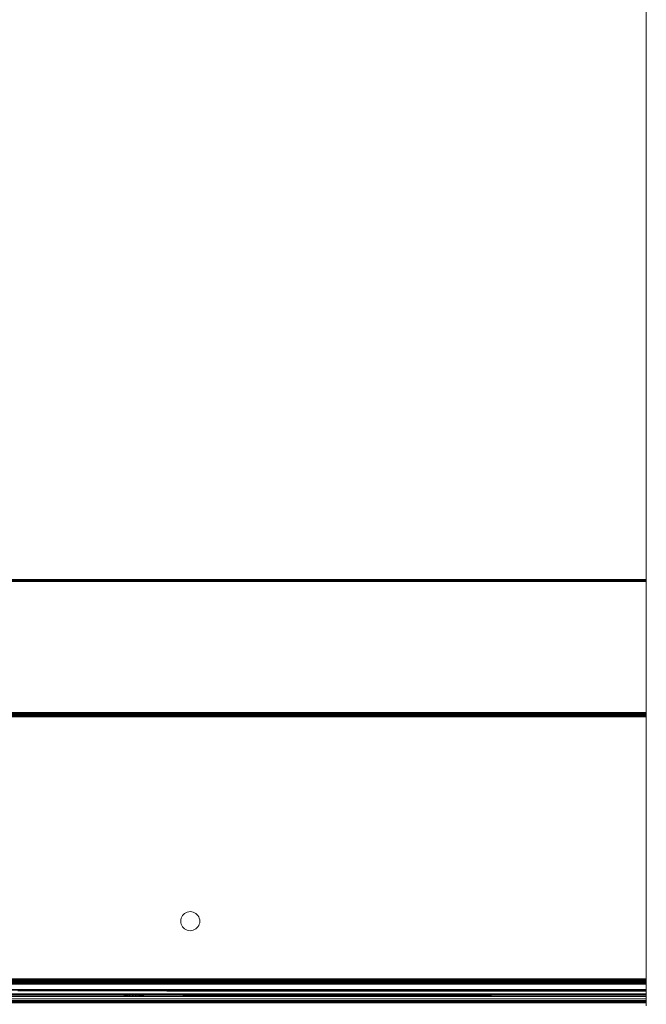
# Model space of a CAD drawing. Units: millimetres. Extents: x -8184 to 7632, y -744 to 4425.
# Drawn here: x -6222 to -6107, y 1114 to 1294 of the extents above; entities that cross this region are included whole.
import ezdxf

# ---------------------------------------------------------------- set-up
doc = ezdxf.new("R2010")
doc.units = ezdxf.units.MM
doc.header["$MEASUREMENT"] = 0
doc.layers.add('0_Pen_No__1', color=7, linetype='Continuous', lineweight=13)

msp = doc.modelspace()

# ---------------------------------------------------------------- linework, layer by layer
at = {"layer": '0_Pen_No__1', "linetype": 'Continuous'}
for p, q in [((-6107.09, 1365.48), (-6107.09, 1191.52)), ((-6287.26, 1191.52), (-6107.09, 1191.52)), ((-6287.26, 1191.44), (-6107.09, 1191.44)), ((-6287.26, 1191.36), (-6107.09, 1191.36)), ((-6287.26, 1191.29), (-6107.09, 1191.28)), ((-6287.26, 1191.2), (-6107.09, 1191.2)), ((-6287.26, 1191.12), (-6107.09, 1191.12)), ((-6107.09, 1191.52), (-6107.09, 1191.44)), ((-6107.09, 1191.44), (-6107.09, 1191.36)), ((-6107.09, 1191.36), (-6107.09, 1191.28)), ((-6107.09, 1191.28), (-6107.09, 1191.2)), ((-6107.09, 1191.2), (-6107.09, 1191.12)), ((-6107.09, 1191.12), (-6107.09, 1167.14)), ((-6288.26, 1167.14), (-6107.09, 1167.14)), ((-6107.09, 1166.98), (-6288.26, 1166.98)), ((-6107.09, 1167.14), (-6107.09, 1166.98)), ((-6107.09, 1166.98), (-6107.09, 1166.83)), ((-6288.26, 1166.83), (-6107.09, 1166.83)), ((-6288.26, 1166.74), (-6107.09, 1166.74)), ((-6288.26, 1166.64), (-6107.09, 1166.66)), ((-6107.09, 1166.66), (-6288.26, 1166.66)), ((-6288.26, 1166.58), (-6107.09, 1166.58)), ((-6107.09, 1166.5), (-6288.26, 1166.48)), ((-6288.26, 1166.43), (-6107.09, 1166.42)), ((-6107.09, 1166.33), (-6288.26, 1166.33)), ((-6107.09, 1166.83), (-6107.09, 1166.74)), ((-6107.09, 1166.74), (-6107.09, 1166.66)), ((-6107.09, 1166.66), (-6107.09, 1166.58)), ((-6107.09, 1166.58), (-6107.09, 1166.5)), ((-6107.09, 1166.5), (-6107.09, 1166.42)), ((-6107.09, 1166.42), (-6107.09, 1166.33)), ((-6107.09, 1166.33), (-6107.09, 1118.23)), ((-6192.43, 1128.83), (-6192.41, 1129.11)), ((-6192.41, 1129.11), (-6192.35, 1129.38)), ((-6192.35, 1129.38), (-6192.24, 1129.63)), ((-6192.24, 1129.63), (-6192.1, 1129.86)), ((-6192.1, 1129.86), (-6191.92, 1130.07)), ((-6191.92, 1130.07), (-6191.71, 1130.25)), ((-6191.71, 1130.25), (-6191.48, 1130.39)), ((-6191.48, 1130.39), (-6191.22, 1130.5)), ((-6191.22, 1130.5), (-6190.96, 1130.56)), ((-6190.96, 1130.56), (-6190.68, 1130.58)), ((-6190.68, 1130.58), (-6190.41, 1130.56)), ((-6190.41, 1130.56), (-6190.14, 1130.5)), ((-6190.14, 1130.5), (-6189.89, 1130.39)), ((-6189.89, 1130.39), (-6189.65, 1130.25)), ((-6189.65, 1130.25), (-6189.44, 1130.07)), ((-6189.44, 1130.07), (-6189.27, 1129.86)), ((-6189.27, 1129.86), (-6189.12, 1129.63)), ((-6189.12, 1129.63), (-6189.02, 1129.38)), ((-6189.02, 1129.38), (-6188.95, 1129.11)), ((-6188.95, 1129.11), (-6188.93, 1128.83)), ((-6192.41, 1128.56), (-6192.43, 1128.83)), ((-6192.35, 1128.29), (-6192.41, 1128.56)), ((-6192.24, 1128.04), (-6192.35, 1128.29)), ((-6192.1, 1127.81), (-6192.24, 1128.04)), ((-6191.92, 1127.6), (-6192.1, 1127.81)), ((-6191.71, 1127.42), (-6191.92, 1127.6)), ((-6191.48, 1127.28), (-6191.71, 1127.42)), ((-6191.22, 1127.17), (-6191.48, 1127.28)), ((-6190.96, 1127.11), (-6191.22, 1127.17)), ((-6190.68, 1127.08), (-6190.96, 1127.11)), ((-6190.41, 1127.11), (-6190.68, 1127.08)), ((-6190.14, 1127.17), (-6190.41, 1127.11)), ((-6189.89, 1127.28), (-6190.14, 1127.17)), ((-6189.65, 1127.42), (-6189.89, 1127.28)), ((-6189.44, 1127.6), (-6189.65, 1127.42)), ((-6189.27, 1127.81), (-6189.44, 1127.6)), ((-6189.12, 1128.04), (-6189.27, 1127.81)), ((-6189.02, 1128.29), (-6189.12, 1128.04)), ((-6188.95, 1128.56), (-6189.02, 1128.29)), ((-6188.93, 1128.83), (-6188.95, 1128.56)), ((-6333.05, 1118.23), (-6107.09, 1118.23)), ((-6333.05, 1118.11), (-6107.09, 1118.09)), ((-6107.09, 1118.23), (-6107.09, 1118.09)), ((-6107.09, 1118.09), (-6107.09, 1117.94)), ((-6107.09, 1117.8), (-6337.21, 1117.8)), ((-6107.09, 1117.94), (-6333.05, 1117.94)), ((-6107.09, 1117.67), (-6288.26, 1117.65)), ((-6287.58, 1116.3), (-6221.56, 1116.29)), ((-6287.56, 1116.33), (-6128.13, 1116.33)), ((-6287.3, 1117.37), (-6196.5, 1117.37)), ((-6287.3, 1117.33), (-6212.41, 1117.33)), ((-6287.27, 1117.6), (-6172.1, 1117.6)), ((-6262.84, 1117.56), (-6172.1, 1117.6)), ((-6107.09, 1117.54), (-6262.84, 1117.56)), ((-6131.75, 1117.51), (-6262.84, 1117.56)), ((-6253.63, 1117.3), (-6107.09, 1117.28)), ((-6236.19, 1117.48), (-6205.29, 1117.47)), ((-6219, 1116.29), (-6221.56, 1116.29)), ((-6176.48, 1116.22), (-6221.56, 1116.29)), ((-6205.29, 1117.47), (-6220.29, 1117.43)), ((-6220.29, 1117.43), (-6146.38, 1117.4)), ((-6201.25, 1117.42), (-6220.29, 1117.43)), ((-6128.13, 1116.33), (-6219.21, 1116.24)), ((-6219, 1116.29), (-6148.26, 1116.33)), ((-6107.09, 1116.28), (-6219, 1116.29)), ((-6196.5, 1117.37), (-6212.41, 1117.33)), ((-6202.2, 1117.33), (-6212.41, 1117.33)), ((-6205.29, 1117.47), (-6131.75, 1117.51)), ((-6107.09, 1117.38), (-6202.2, 1117.33)), ((-6107.09, 1117.33), (-6202.2, 1117.33)), ((-6107.09, 1117.46), (-6201.25, 1117.42)), ((-6182.75, 1117.46), (-6201.25, 1117.42)), ((-6201.25, 1117.42), (-6107.09, 1117.38)), ((-6196.5, 1117.37), (-6146.38, 1117.4)), ((-6182.75, 1117.46), (-6131.75, 1117.51)), ((-6180.47, 1117.46), (-6182.75, 1117.46)), ((-6140.36, 1117.51), (-6180.47, 1117.46)), ((-6107.09, 1117.46), (-6180.47, 1117.46)), ((-6107.09, 1116.28), (-6176.48, 1116.22)), ((-6172.1, 1117.6), (-6107.09, 1117.6)), ((-6148.26, 1117.6), (-6148.26, 1117.33)), ((-6148.26, 1116.33), (-6107.09, 1116.32)), ((-6148.26, 1116.33), (-6128.13, 1116.33)), ((-6148.22, 1117.6), (-6148.22, 1117.33)), ((-6148.22, 1117.6), (-6148.22, 1117.33)), ((-6148.09, 1117.6), (-6148.09, 1117.33)), ((-6148.09, 1117.6), (-6148.09, 1117.33)), ((-6147.88, 1117.6), (-6147.88, 1117.33)), ((-6147.88, 1117.6), (-6147.88, 1117.33)), ((-6147.59, 1117.6), (-6147.59, 1117.33)), ((-6147.59, 1117.6), (-6147.59, 1117.33)), ((-6147.23, 1117.6), (-6147.23, 1117.33)), ((-6147.23, 1117.6), (-6147.23, 1117.33)), ((-6146.82, 1117.6), (-6146.82, 1117.33)), ((-6146.82, 1117.6), (-6146.82, 1117.33)), ((-6146.38, 1117.4), (-6107.09, 1117.38)), ((-6146.35, 1117.6), (-6146.35, 1117.33)), ((-6146.35, 1117.6), (-6146.35, 1117.33)), ((-6145.84, 1117.6), (-6145.84, 1117.33)), ((-6145.84, 1117.6), (-6145.84, 1117.33)), ((-6145.31, 1117.6), (-6145.31, 1117.33)), ((-6145.31, 1117.6), (-6145.31, 1117.33)), ((-6144.76, 1117.33), (-6144.76, 1117.6)), ((-6144.76, 1117.33), (-6144.76, 1117.6)), ((-6144.21, 1117.33), (-6144.21, 1117.6)), ((-6144.21, 1117.6), (-6144.21, 1117.33)), ((-6143.68, 1117.6), (-6143.68, 1117.33)), ((-6143.68, 1117.6), (-6143.68, 1117.33)), ((-6143.17, 1117.6), (-6143.17, 1117.33)), ((-6143.17, 1117.6), (-6143.17, 1117.33)), ((-6142.7, 1117.6), (-6142.7, 1117.33)), ((-6142.7, 1117.6), (-6142.7, 1117.33)), ((-6142.28, 1117.6), (-6142.28, 1117.33)), ((-6142.28, 1117.6), (-6142.28, 1117.33)), ((-6141.93, 1117.6), (-6141.93, 1117.33)), ((-6141.93, 1117.6), (-6141.93, 1117.33)), ((-6141.64, 1117.6), (-6141.64, 1117.33)), ((-6141.64, 1117.6), (-6141.64, 1117.33)), ((-6141.43, 1117.6), (-6141.43, 1117.33)), ((-6141.43, 1117.6), (-6141.43, 1117.33)), ((-6141.3, 1117.6), (-6141.3, 1117.33)), ((-6141.3, 1117.6), (-6141.3, 1117.33)), ((-6141.26, 1117.6), (-6141.26, 1117.33)), ((-6140.36, 1117.51), (-6139.36, 1117.51)), ((-6131.75, 1117.51), (-6140.36, 1117.51)), ((-6139.36, 1117.51), (-6107.09, 1117.54)), ((-6107.09, 1117.51), (-6139.36, 1117.51)), ((-6107.09, 1117.94), (-6107.09, 1117.8)), ((-6107.09, 1117.8), (-6107.09, 1117.67)), ((-6107.09, 1117.67), (-6107.09, 1117.6)), ((-6107.09, 1117.6), (-6107.09, 1117.54)), ((-6107.09, 1117.54), (-6107.09, 1117.46)), ((-6107.09, 1117.46), (-6107.09, 1117.38)), ((-6107.09, 1117.38), (-6107.09, 1117.33)), ((-6107.09, 1117.33), (-6107.09, 1117.28)), ((-6107.09, 1117.28), (-6107.09, 1116.32)), ((-6107.09, 1116.32), (-6107.09, 1116.28)), ((-6107.09, 1116.28), (-6107.09, 1116.25)), ((-6107.09, 1114.6), (-6332.07, 1114.6)), ((-6287.64, 1116.14), (-6149.06, 1116.16)), ((-6272, 1115.48), (-6128.15, 1115.48)), ((-6193.25, 1115.35), (-6272, 1115.35)), ((-6107.09, 1115.01), (-6272, 1115.01)), ((-6193.25, 1115.35), (-6250.05, 1115.3)), ((-6250.05, 1115.3), (-6220.38, 1115.27)), ((-6247.03, 1116.25), (-6219.21, 1116.24)), ((-6222.3, 1116.06), (-6220.46, 1116.05)), ((-6220.46, 1116.05), (-6220.08, 1116.03)), ((-6220.38, 1115.27), (-6107.09, 1115.04)), ((-6220.38, 1115.27), (-6107.09, 1115.27)), ((-6220.08, 1116.03), (-6208.64, 1116.04)), ((-6204.33, 1116.22), (-6219.21, 1116.24)), ((-6194.94, 1116.02), (-6208.64, 1116.04)), ((-6205.46, 1116.12), (-6131.86, 1116.14)), ((-6204.68, 1116.12), (-6205.46, 1116.12)), ((-6205.46, 1116.12), (-6169.5, 1116.02)), ((-6107.09, 1116.25), (-6204.68, 1116.12)), ((-6162.64, 1116.07), (-6204.68, 1116.12)), ((-6149.06, 1116.16), (-6204.33, 1116.22)), ((-6204.33, 1116.22), (-6176.48, 1116.22)), ((-6202.76, 1115.48), (-6202.76, 1115.01)), ((-6202.74, 1115.48), (-6202.74, 1115.01)), ((-6202.74, 1115.48), (-6202.74, 1115.01)), ((-6202.67, 1115.48), (-6202.67, 1115.01)), ((-6202.67, 1115.48), (-6202.67, 1115.01)), ((-6202.57, 1115.48), (-6202.57, 1115.01)), ((-6202.57, 1115.48), (-6202.57, 1115.01)), ((-6202.42, 1115.48), (-6202.42, 1115.01)), ((-6202.42, 1115.48), (-6202.42, 1115.01)), ((-6202.25, 1115.48), (-6202.25, 1115.01)), ((-6202.25, 1115.48), (-6202.25, 1115.01)), ((-6202.04, 1115.48), (-6202.04, 1115.01)), ((-6202.04, 1115.48), (-6202.04, 1115.01)), ((-6201.8, 1115.48), (-6201.8, 1115.01)), ((-6201.8, 1115.48), (-6201.8, 1115.01)), ((-6201.55, 1115.48), (-6201.55, 1115.01)), ((-6201.55, 1115.48), (-6201.55, 1115.01)), ((-6201.28, 1115.48), (-6201.28, 1115.01)), ((-6201.28, 1115.48), (-6201.28, 1115.01)), ((-6201.01, 1115.01), (-6201.01, 1115.48)), ((-6201.01, 1115.01), (-6201.01, 1115.48)), ((-6200.74, 1115.01), (-6200.74, 1115.48)), ((-6200.74, 1115.48), (-6200.74, 1115.01)), ((-6200.47, 1115.48), (-6200.47, 1115.01)), ((-6200.47, 1115.48), (-6200.47, 1115.01)), ((-6200.21, 1115.48), (-6200.21, 1115.01)), ((-6200.21, 1115.48), (-6200.21, 1115.01)), ((-6199.98, 1115.48), (-6199.98, 1115.01)), ((-6199.98, 1115.48), (-6199.98, 1115.01)), ((-6199.77, 1115.48), (-6199.77, 1115.01)), ((-6199.77, 1115.48), (-6199.77, 1115.01)), ((-6199.59, 1115.48), (-6199.59, 1115.01)), ((-6199.59, 1115.48), (-6199.59, 1115.01)), ((-6199.45, 1115.48), (-6199.45, 1115.01)), ((-6199.45, 1115.48), (-6199.45, 1115.01)), ((-6199.34, 1115.48), (-6199.34, 1115.01)), ((-6199.34, 1115.48), (-6199.34, 1115.01)), ((-6199.28, 1115.48), (-6199.28, 1115.01)), ((-6199.28, 1115.48), (-6199.28, 1115.01)), ((-6199.26, 1115.48), (-6199.26, 1115.01)), ((-6169.5, 1116.02), (-6194.94, 1116.02)), ((-6128.15, 1115.48), (-6193.25, 1115.35)), ((-6107.09, 1115.36), (-6193.25, 1115.35)), ((-6176.48, 1116.22), (-6107.09, 1116.14)), ((-6176.48, 1116.22), (-6107.09, 1116.22)), ((-6169.5, 1116.02), (-6137.34, 1116.02)), ((-6107.09, 1116.14), (-6162.64, 1116.07)), ((-6141.79, 1116.05), (-6162.64, 1116.07)), ((-6162.64, 1116.07), (-6137.34, 1116.02)), ((-6149.06, 1116.16), (-6131.86, 1116.14)), ((-6141.79, 1116.05), (-6137.34, 1116.02)), ((-6141.4, 1116.05), (-6141.79, 1116.05)), ((-6107.09, 1116.09), (-6141.4, 1116.05)), ((-6107.09, 1116.02), (-6141.4, 1116.05)), ((-6107.09, 1116.05), (-6141.4, 1116.05)), ((-6107.09, 1116.02), (-6137.34, 1116.02)), ((-6131.86, 1116.14), (-6107.09, 1116.14)), ((-6128.15, 1115.48), (-6107.09, 1115.48)), ((-6107.09, 1116.25), (-6107.09, 1116.22)), ((-6107.09, 1116.22), (-6107.09, 1116.14)), ((-6107.09, 1116.14), (-6107.09, 1116.09)), ((-6107.09, 1116.09), (-6107.09, 1116.05)), ((-6107.09, 1116.05), (-6107.09, 1116.02)), ((-6107.09, 1116.02), (-6107.09, 1115.48)), ((-6107.09, 1115.48), (-6107.09, 1115.36)), ((-6107.09, 1115.36), (-6107.09, 1115.27)), ((-6107.09, 1115.27), (-6107.09, 1115.04)), ((-6107.09, 1115.04), (-6107.09, 1115.01)), ((-6107.09, 1115.01), (-6107.09, 1114.6)), ((-6107.09, 1114.6), (-6107.09, 1114.27)), ((-6149.46, 1114.27), (-6272, 1114.27)), ((-6107.09, 1114.08), (-6272, 1114.19)), ((-6203.35, 1114.03), (-6272, 1114.03)), ((-6272, 1113.83), (-6107.09, 1113.9)), ((-6272, 1113.83), (-6182.03, 1113.89)), ((-6272, 1113.83), (-6142.01, 1113.83)), ((-6251.51, 1114.22), (-6149.46, 1114.27)), ((-6107.09, 1114.23), (-6251.51, 1114.22)), ((-6203.35, 1114.03), (-6251.01, 1113.93)), ((-6189.28, 1113.92), (-6251.01, 1113.93)), ((-6203, 1114.03), (-6203.35, 1114.03)), ((-6107.09, 1114.08), (-6203, 1114.03)), ((-6107.09, 1114.03), (-6203, 1114.03)), ((-6202.76, 1114.27), (-6202.76, 1113.83)), ((-6202.74, 1114.27), (-6202.74, 1113.83)), ((-6202.74, 1114.27), (-6202.74, 1113.83)), ((-6202.67, 1114.27), (-6202.67, 1113.83)), ((-6202.67, 1114.27), (-6202.67, 1113.83)), ((-6202.57, 1114.27), (-6202.57, 1113.83)), ((-6202.57, 1114.27), (-6202.57, 1113.83)), ((-6202.42, 1114.27), (-6202.42, 1113.83)), ((-6202.42, 1114.27), (-6202.42, 1113.83)), ((-6202.25, 1114.27), (-6202.25, 1113.83)), ((-6202.25, 1114.27), (-6202.25, 1113.83)), ((-6202.04, 1114.27), (-6202.04, 1113.83)), ((-6202.04, 1114.27), (-6202.04, 1113.83)), ((-6201.8, 1114.27), (-6201.8, 1113.83)), ((-6201.8, 1114.27), (-6201.8, 1113.83)), ((-6201.55, 1114.27), (-6201.55, 1113.83)), ((-6201.55, 1114.27), (-6201.55, 1113.83)), ((-6201.28, 1114.27), (-6201.28, 1113.83)), ((-6201.28, 1114.27), (-6201.28, 1113.83)), ((-6201.01, 1113.83), (-6201.01, 1114.27)), ((-6201.01, 1113.83), (-6201.01, 1114.27)), ((-6200.74, 1113.83), (-6200.74, 1114.27)), ((-6200.74, 1114.27), (-6200.74, 1113.83)), ((-6200.47, 1114.27), (-6200.47, 1113.83)), ((-6200.47, 1114.27), (-6200.47, 1113.83)), ((-6200.21, 1114.27), (-6200.21, 1113.83)), ((-6200.21, 1114.27), (-6200.21, 1113.83)), ((-6199.98, 1114.27), (-6199.98, 1113.83)), ((-6199.98, 1114.27), (-6199.98, 1113.83)), ((-6199.77, 1114.27), (-6199.77, 1113.83)), ((-6199.77, 1114.27), (-6199.77, 1113.83)), ((-6199.59, 1114.27), (-6199.59, 1113.83)), ((-6199.59, 1114.27), (-6199.59, 1113.83)), ((-6199.45, 1114.27), (-6199.45, 1113.83)), ((-6199.45, 1114.27), (-6199.45, 1113.83)), ((-6199.34, 1114.27), (-6199.34, 1113.83)), ((-6199.34, 1114.27), (-6199.34, 1113.83)), ((-6199.28, 1114.27), (-6199.28, 1113.83)), ((-6199.28, 1114.27), (-6199.28, 1113.83)), ((-6199.26, 1114.27), (-6199.26, 1113.83)), ((-6182.03, 1113.89), (-6189.28, 1113.92)), ((-6130.6, 1113.91), (-6182.03, 1113.89)), ((-6107.09, 1113.96), (-6178.44, 1113.93)), ((-6126.89, 1113.93), (-6178.44, 1113.93)), ((-6178.44, 1113.93), (-6107.09, 1113.9)), ((-6107.09, 1113.93), (-6178.44, 1113.93)), ((-6107.09, 1114.27), (-6149.46, 1114.27)), ((-6142.01, 1113.83), (-6107.09, 1113.86)), ((-6107.09, 1113.83), (-6142.01, 1113.83)), ((-6130.6, 1113.91), (-6126.89, 1113.93)), ((-6126.89, 1113.93), (-6107.09, 1113.86)), ((-6107.09, 1114.27), (-6107.09, 1114.23)), ((-6107.09, 1114.23), (-6107.09, 1114.08)), ((-6107.09, 1114.08), (-6107.09, 1114.03)), ((-6107.09, 1114.03), (-6107.09, 1113.96)), ((-6107.09, 1113.96), (-6107.09, 1113.93)), ((-6107.09, 1113.93), (-6107.09, 1113.9)), ((-6107.09, 1113.9), (-6107.09, 1113.86)), ((-6107.09, 1113.86), (-6107.09, 1113.83)), ((-6107.09, 1113.83), (-6107.09, 1113.33))]:
    msp.add_line(p, q, dxfattribs=at)

doc.saveas('drawing.dxf')
